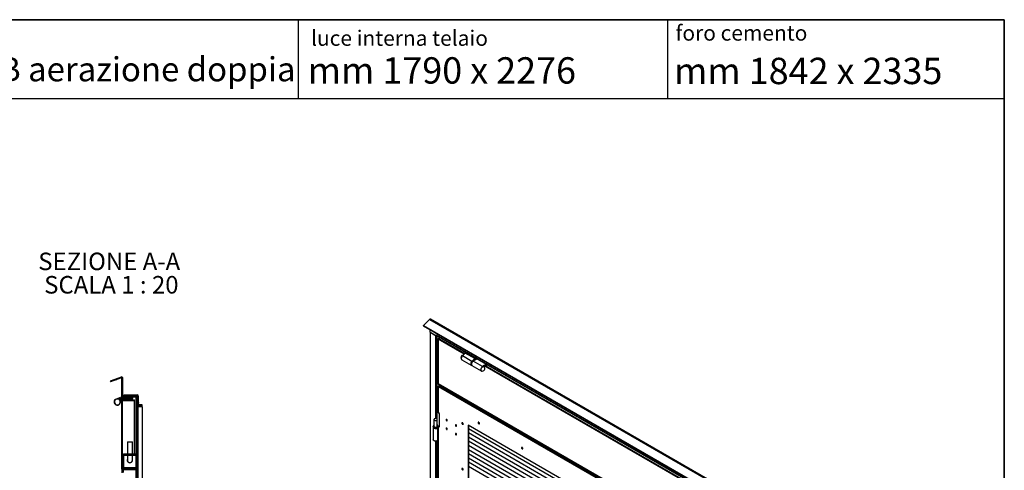
# Model space of a CAD drawing. Units: millimetres. Extents: x 9 to 412, y 8 to 290.
# Drawn here: x 293 to 412, y 235 to 290 of the extents above; entities that cross this region are included whole.
import ezdxf

# ---------------------------------------------------------------- set-up
doc = ezdxf.new("R2010")
doc.units = ezdxf.units.MM
doc.layers.add('CARTIGLIO', color=7, linetype='Continuous')
doc.styles.add('SLDTEXTSTYLE0', font='TXT', dxfattribs={"width": 0.75})
doc.styles.add('SLDTEXTSTYLE2', font='TXT', dxfattribs={"width": 0.696429})
doc.styles.add('SLDTEXTSTYLE3', font='TXT', dxfattribs={"width": 0.6875})

# ---------------------------------------------------------------- blocks, each defined once
blk = doc.blocks.new('SW_NOTE_4')
at = {"layer": 'CARTIGLIO', "color": 0, "char_height": 2.1167, "attachment_point": 2}
for s, insert, style in [('SEZIONE A-A', (8.27, 2.73), 'SLDTEXTSTYLE0'), ('SCALA 1 : 20', (8.53, -0.09), 'SLDTEXTSTYLE3')]:
    blk.add_mtext(s, dxfattribs=dict(at, insert=insert, style=style))

msp = doc.modelspace()

# ---------------------------------------------------------------- hatches: boundary and pattern name
at = {"linetype": 'Continuous', "lineweight": 18}
h = msp.add_hatch(dxfattribs=at)
h.set_pattern_fill('ANSI31', style=0)
edge = h.paths.add_edge_path(flags=0)
edge.add_arc((305.1372, 246.2679), 0.05, 0, 110, ccw=False)
edge.add_line((305.1872, 246.2679), (305.1872, 244.1743))
edge.add_arc((305.3522, 244.1743), 0.165, 180, 270)
edge.add_line((305.3522, 244.0093), (306.8772, 244.0093))
edge.add_arc((306.8772, 243.9593), 0.05, 0, 90, ccw=False)
edge.add_line((306.9272, 243.9593), (306.9272, 243.1393))
edge.add_arc((307.0922, 243.1393), 0.165, 180, 270)
edge.add_line((307.0922, 242.9743), (307.6372, 242.9743))
edge.add_line((307.6372, 242.9743), (307.6372, 243.0893))
edge.add_line((307.6372, 243.0893), (307.0922, 243.0893))
edge.add_arc((307.0922, 243.1393), 0.05, 180, 270, ccw=False)
edge.add_line((307.0422, 243.1393), (307.0422, 243.9593))
edge.add_arc((306.8772, 243.9593), 0.165, 0, 90)
edge.add_line((306.8772, 244.1243), (305.3522, 244.1243))
edge.add_arc((305.3522, 244.1743), 0.05, 180, 270, ccw=False)
edge.add_line((305.3022, 244.1743), (305.3022, 246.2679))
edge.add_arc((305.1372, 246.2679), 0.165, 0, 110)
edge.add_line((305.0808, 246.4229), (303.7759, 245.948))
edge.add_line((303.7759, 245.948), (303.8153, 245.8399))
edge.add_line((303.8153, 245.8399), (305.1201, 246.3148))
h = msp.add_hatch(dxfattribs=at)
h.set_pattern_fill('ANSI31', style=0)
edge = h.paths.add_edge_path(flags=0)
edge.add_line((306.9622, 235.3193), (305.2622, 235.3193))
edge.add_arc((305.2622, 235.3343), 0.015, 180, 270, ccw=False)
edge.add_line((305.2472, 235.3343), (305.2472, 243.5843))
edge.add_arc((305.2622, 243.5843), 0.015, 90, 180, ccw=False)
edge.add_line((305.2622, 243.5993), (306.6872, 243.5993))
edge.add_line((306.6872, 243.5993), (306.6872, 243.6593))
edge.add_line((306.6872, 243.6593), (305.2622, 243.6593))
edge.add_arc((305.2622, 243.5843), 0.075, 90, 180)
edge.add_line((305.1872, 243.5843), (305.1872, 235.3343))
edge.add_arc((305.2622, 235.3343), 0.075, 180, 270)
edge.add_line((305.2622, 235.2593), (306.9622, 235.2593))
edge.add_arc((306.9622, 235.2443), 0.015, 0, 90, ccw=False)
edge.add_line((306.9772, 235.2443), (306.9772, 234.3443))
edge.add_line((306.9772, 234.3443), (307.0372, 234.3443))
edge.add_line((307.0372, 234.3443), (307.0372, 235.2443))
edge.add_arc((306.9622, 235.2443), 0.075, 0, 90)

# ---------------------------------------------------------------- linework, layer by layer
at = {"color": 7, "linetype": 'Continuous', "lineweight": 25}
for p, q in [((342.2497, 253.3764), (341.5116, 252.6401)), ((342.2497, 253.3764), (395.3393, 222.7285)), ((395.4372, 222.76), (342.3476, 253.4079)), ((341.5116, 252.6401), (394.6012, 221.9921)), ((341.5338, 252.5823), (341.5116, 252.6401)), ((341.5338, 252.5823), (394.6234, 221.9344)), ((342.3099, 251.8345), (342.3099, 252.1343)), ((342.3099, 251.8345), (343.0482, 251.4084)), ((342.3099, 251.8345), (342.3099, 176.1575)), ((342.3099, 251.8345), (342.952, 251.4639)), ((343.0482, 251.5162), (343.051, 251.5145)), ((343.0482, 251.4084), (343.0482, 251.5162)), ((343.0482, 251.4084), (343.1028, 251.4399)), ((343.051, 251.5145), (394.6585, 221.7222)), ((343.0783, 251.4541), (394.6613, 221.6759)), ((343.2682, 251.0018), (343.2682, 245.6452)), ((343.2965, 251.0325), (343.2857, 251.0262)), ((343.2857, 250.9936), (343.2857, 250.9773)), ((343.2857, 250.9773), (343.2857, 245.6208)), ((343.5102, 251.2048), (343.2999, 251.0834)), ((343.3282, 251.0671), (343.2999, 251.0834)), ((343.2999, 251.0834), (343.2999, 251.0442)), ((343.3027, 251.0426), (343.2999, 251.0442)), ((346.5575, 249.3228), (346.2151, 248.9709)), ((346.6638, 249.3842), (346.5575, 249.3228)), ((347.6888, 248.6697), (346.5575, 249.3228)), ((346.1408, 248.5185), (347.2722, 247.8654)), ((347.3465, 248.3178), (346.2151, 248.9709)), ((347.6888, 248.6697), (347.3465, 248.3178)), ((347.4969, 248.3743), (347.7037, 248.5868)), ((347.9989, 248.6135), (347.51, 248.3313)), ((348.6414, 247.6782), (347.51, 248.3313)), ((347.5493, 248.4067), (347.536, 248.4144)), ((347.5493, 248.4067), (347.5362, 248.3776)), ((347.5781, 248.3954), (347.5393, 248.4178)), ((347.7952, 248.7311), (347.6888, 248.6697)), ((347.7037, 248.5868), (347.8744, 248.6854)), ((349.1302, 247.9604), (348.6414, 247.6782)), ((347.2993, 247.8798), (347.3083, 247.8746)), ((347.357, 247.8164), (348.4884, 247.1633)), ((348.79, 247.6725), (349.2094, 247.9147)), ((348.8115, 247.6809), (348.8005, 247.6646)), ((348.8115, 247.6809), (348.808, 247.6829)), ((305.0808, 246.4229), (303.7759, 245.948)), ((303.7759, 245.948), (303.8153, 245.8399)), ((305.1201, 246.3148), (303.8153, 245.8399)), ((305.1872, 244.1743), (305.1872, 246.2679)), ((305.3022, 244.1743), (305.3022, 246.2679)), ((343.2857, 245.6044), (343.2857, 245.6208)), ((394.4237, 216.0831), (343.2857, 245.6044)), ((343.2982, 245.577), (394.4361, 216.0556)), ((343.2993, 245.2958), (343.2993, 242.1276)), ((343.3169, 245.3203), (343.5298, 245.4432)), ((343.3169, 245.2713), (343.331, 245.2631)), ((343.3169, 242.1031), (343.3169, 245.2713)), ((368.7303, 230.6004), (343.331, 245.2631)), ((343.3734, 245.3366), (343.544, 245.4351)), ((368.7727, 230.6739), (343.3734, 245.3366)), ((305.0959, 244.0093), (304.4907, 243.7731)), ((306.3222, 243.7993), (304.6297, 243.7993)), ((304.8924, 243.6593), (305.2622, 243.6593)), ((304.9305, 243.653), (304.9108, 243.6376)), ((304.9305, 243.653), (304.9255, 243.6593)), ((304.9428, 243.7993), (305.1222, 243.8693)), ((305.3522, 244.0093), (305.0959, 244.0093)), ((305.1222, 243.8693), (306.2222, 243.8693)), ((305.1872, 244.0093), (305.1872, 244.1743)), ((305.1872, 243.8693), (305.1872, 243.7993)), ((305.1872, 243.6593), (305.1872, 243.5843)), ((305.1872, 235.3343), (305.1872, 243.5843)), ((305.2472, 235.3343), (305.2472, 243.5843)), ((305.2622, 243.5593), (305.2472, 243.5593)), ((305.2622, 243.6593), (306.6872, 243.6593)), ((305.2622, 243.5993), (306.6872, 243.5993)), ((305.2622, 235.3593), (305.2622, 243.5593)), ((306.6872, 243.5593), (305.2622, 243.5593)), ((305.3022, 244.0093), (305.3022, 244.017)), ((306.8772, 244.1243), (305.3522, 244.1243)), ((306.8772, 244.0093), (305.3522, 244.0093)), ((305.4422, 244.1243), (305.4422, 244.2743)), ((305.4422, 244.2743), (305.5422, 244.2743)), ((305.5422, 244.2743), (305.5422, 244.1243)), ((305.5422, 244.2743), (307.0172, 244.2743)), ((305.9922, 243.8693), (305.9922, 243.8672)), ((306.0923, 243.8401), (306.0923, 243.84)), ((306.1866, 243.8322), (306.1867, 243.8322)), ((306.2222, 243.8693), (306.2222, 244.0093)), ((306.2266, 243.84), (306.2578, 243.84)), ((306.2578, 243.84), (306.2578, 243.84)), ((306.2977, 243.8322), (306.2979, 243.8322)), ((306.3222, 243.6593), (306.3222, 243.7993)), ((306.3921, 243.8401), (306.3921, 243.84)), ((306.4922, 243.8672), (306.4922, 243.9993)), ((306.6872, 243.5993), (306.6872, 243.6593)), ((306.6872, 237.1693), (306.6872, 243.5593)), ((306.8772, 244.1243), (307.0172, 244.1243)), ((306.9272, 243.1393), (306.9272, 243.9593)), ((306.9872, 244.1137), (306.9354, 244.1137)), ((306.9872, 244.1137), (306.9872, 244.0823)), ((307.0172, 244.0693), (307.0002, 244.0693)), ((307.0172, 244.1243), (307.0172, 244.2743)), ((307.0172, 244.0693), (307.0422, 244.0693)), ((307.0422, 244.0093), (307.0345, 244.0093)), ((307.0422, 244.0993), (307.1922, 244.0993)), ((307.0422, 243.9593), (307.0422, 244.0993)), ((307.0422, 243.1393), (307.0422, 243.9593)), ((307.0422, 243.3743), (307.1922, 243.3743)), ((307.1922, 243.2743), (307.0422, 243.2743)), ((307.0603, 243.1007), (307.0603, 243.2743)), ((307.1922, 243.3743), (307.1922, 244.0993)), ((307.1922, 243.3743), (307.1922, 243.2743)), ((307.1922, 243.0893), (307.1922, 243.2743)), ((306.9272, 243.1393), (306.9272, 235.3193)), ((306.987, 242.8743), (306.987, 243.0121)), ((307.0922, 242.8743), (306.987, 242.8743)), ((307.0603, 242.8743), (307.0603, 242.9774)), ((307.6372, 243.0893), (307.0922, 243.0893)), ((307.6372, 242.9743), (307.0922, 242.9743)), ((307.0922, 242.8743), (307.6372, 242.8743)), ((307.1922, 242.8743), (307.1922, 242.9743)), ((307.6372, 242.9743), (307.6372, 243.0893)), ((307.6372, 242.8743), (307.6372, 227.5093)), ((343.43, 242.0378), (343.3169, 242.1031)), ((343.4229, 242.0419), (343.4229, 240.5802)), ((343.43, 240.4047), (343.43, 242.0378)), ((342.7817, 241.3053), (342.7817, 240.4888)), ((343.1817, 240.4888), (343.1817, 241.3053)), ((342.6817, 240.4561), (342.6817, 240.4235)), ((342.7017, 240.3558), (342.7017, 238.8557)), ((343.1896, 240.7149), (343.1817, 240.7104)), ((343.1896, 240.5931), (343.1896, 240.7149)), ((343.2617, 238.8557), (343.2617, 240.3542)), ((343.2817, 240.4561), (343.2816, 240.4524)), ((343.2817, 240.4235), (343.2817, 240.4561)), ((343.2993, 240.4945), (343.2993, 212.2749)), ((343.4229, 240.5802), (343.3169, 240.519)), ((343.3169, 240.519), (343.3508, 240.4994)), ((343.3508, 240.4896), (343.3169, 240.47)), ((343.3169, 212.2504), (343.3169, 240.47)), ((343.3169, 240.47), (343.43, 240.4047)), ((343.43, 240.5451), (343.3508, 240.4994)), ((343.3508, 240.4896), (343.43, 240.4439)), ((343.4229, 240.5802), (343.43, 240.5761)), ((365.1665, 230.0775), (346.8948, 240.6255)), ((346.8948, 240.6255), (346.8948, 212.0555)), ((346.9288, 240.6059), (346.9288, 212.0825)), ((365.1665, 229.6689), (346.9288, 240.1973)), ((365.1665, 229.6689), (346.9288, 240.1973)), ((346.9288, 240.1973), (346.9786, 240.1685)), ((346.9288, 240.1972), (346.9692, 240.1739)), ((365.1665, 229.1626), (346.9288, 239.691)), ((365.1665, 229.1626), (346.9288, 239.691)), ((346.9288, 239.691), (346.9786, 239.6622)), ((346.9288, 239.691), (346.9692, 239.6676)), ((346.9786, 240.1685), (346.97, 240.1735)), ((346.9786, 239.6622), (346.97, 239.6672)), ((346.9786, 240.1685), (346.9786, 240.1685)), ((346.9786, 239.6622), (346.9786, 239.6622)), ((305.8622, 238.6193), (305.8372, 238.5943)), ((305.8372, 238.5943), (305.8372, 237.1693)), ((306.4372, 238.5943), (305.8372, 238.5943)), ((305.8622, 238.6193), (306.4122, 238.6193)), ((306.4372, 238.5943), (306.4122, 238.6193)), ((306.4372, 237.1693), (306.4372, 238.5943)), ((365.1665, 228.6564), (346.9288, 239.1848)), ((365.1665, 228.6564), (346.9288, 239.1848)), ((346.9288, 239.1847), (346.9786, 239.156)), ((346.9288, 239.1847), (346.9692, 239.1614)), ((365.1665, 228.1501), (346.9288, 238.6785)), ((365.1665, 228.1501), (346.9288, 238.6785)), ((346.9288, 238.6785), (346.9786, 238.6497)), ((346.9288, 238.6785), (346.9692, 238.6551)), ((346.9786, 239.156), (346.97, 239.1609)), ((346.9786, 238.6497), (346.97, 238.6547)), ((346.9786, 239.156), (346.9786, 239.156)), ((346.9786, 238.6497), (346.9786, 238.6497)), ((365.1665, 227.6439), (346.9288, 238.1723)), ((365.1665, 227.6439), (346.9288, 238.1723)), ((346.9288, 238.1722), (346.9786, 238.1435)), ((346.9288, 238.1722), (346.9692, 238.1489)), ((365.1665, 227.1376), (346.9288, 237.666)), ((365.1665, 227.1376), (346.9288, 237.666)), ((346.9288, 237.666), (346.9786, 237.6372)), ((346.9288, 237.666), (346.9692, 237.6426)), ((346.9786, 238.1435), (346.97, 238.1484)), ((346.9786, 237.6372), (346.97, 237.6422)), ((346.9786, 238.1435), (346.9786, 238.1435)), ((346.9786, 237.6372), (346.9786, 237.6372)), ((305.3872, 237.1693), (305.3872, 237.0193)), ((305.3872, 237.1693), (306.8872, 237.1693)), ((305.3872, 237.0193), (306.8872, 237.0193)), ((305.3872, 237.0193), (305.3872, 236.9943)), ((305.3872, 236.9943), (305.3872, 235.4943)), ((305.8372, 237.0193), (305.8372, 236.4193)), ((306.0083, 236.1443), (306.0172, 236.1443)), ((306.0122, 236.1193), (306.0122, 236.131)), ((306.2572, 236.1443), (306.2661, 236.1443)), ((306.2622, 236.131), (306.2661, 236.1443)), ((306.2622, 236.1193), (306.2622, 236.131)), ((306.4372, 236.4193), (306.4372, 237.0142)), ((306.8872, 237.1693), (306.8872, 237.0193)), ((306.8872, 236.9943), (306.8872, 237.0193)), ((306.8872, 235.4943), (306.8872, 236.9943)), ((365.1665, 226.6314), (346.9288, 237.1598)), ((365.1665, 226.6314), (346.9288, 237.1598)), ((346.9288, 237.1597), (346.9786, 237.1309)), ((346.9288, 237.1597), (346.9692, 237.1364)), ((365.1665, 226.1251), (346.9288, 236.6535)), ((365.1665, 226.1251), (346.9288, 236.6535)), ((346.9288, 236.6535), (346.9786, 236.6247)), ((346.9288, 236.6535), (346.9692, 236.6301)), ((365.1665, 225.6188), (346.9288, 236.1472)), ((365.1665, 225.6188), (346.9288, 236.1472)), ((346.9288, 236.1472), (346.9786, 236.1184)), ((346.9288, 236.1472), (346.9692, 236.1238)), ((346.9786, 237.1309), (346.97, 237.1359)), ((346.9786, 236.6247), (346.97, 236.6297)), ((346.9786, 236.1184), (346.97, 236.1234)), ((346.9786, 237.1309), (346.9786, 237.131)), ((346.9786, 236.6247), (346.9786, 236.6247)), ((346.9786, 236.1184), (346.9786, 236.1185)), ((305.1872, 235.3343), (305.1872, 234.892)), ((305.2472, 235.3593), (305.2622, 235.3593)), ((305.3872, 235.3593), (305.2622, 235.3593)), ((306.9622, 235.3193), (305.2622, 235.3193)), ((306.9622, 235.2593), (305.2622, 235.2593)), ((306.8872, 235.4943), (305.3872, 235.4943)), ((305.3872, 235.3193), (305.3872, 235.4943)), ((306.8872, 235.4943), (306.8872, 235.3193)), ((306.9272, 235.2593), (306.9272, 232.0843)), ((306.9772, 234.3443), (306.9772, 235.2443)), ((307.0372, 234.3443), (307.0372, 235.2443)), ((365.1665, 225.1126), (346.9288, 235.641)), ((365.1665, 225.1126), (346.9288, 235.641)), ((346.9288, 235.641), (346.9786, 235.6122)), ((346.9288, 235.641), (346.9692, 235.6176)), ((346.9786, 235.6122), (346.97, 235.6172)), ((346.9786, 235.6122), (346.9786, 235.6122))]:
    msp.add_line(p, q, dxfattribs=at)
at = {"color": 8, "linetype": 'Continuous', "lineweight": 25}
for p, q in [((342.952, 251.4639), (342.952, 241.4195)), ((343.1387, 251.4193), (343.1387, 241.3769)), ((343.2857, 251.0262), (343.2919, 251.0227)), ((346.4217, 249.1832), (343.2857, 250.9936)), ((346.4827, 249.246), (343.3282, 251.0671)), ((347.2413, 248.008), (347.244, 247.972)), ((347.7037, 248.4431), (347.6142, 248.4948)), ((347.7886, 248.4921), (347.6752, 248.5576)), ((388.4804, 224.9033), (348.9143, 247.7443)), ((388.5414, 224.966), (348.9992, 247.7933)), ((343.3169, 245.3203), (343.3434, 245.3049)), ((343.3169, 245.2713), (343.3334, 245.2808)), ((305.3522, 243.8693), (305.3522, 243.7993)), ((305.3522, 243.5993), (305.3522, 243.5593)), ((305.9922, 243.8672), (306.4922, 243.8672)), ((306.4845, 243.8574), (305.9999, 243.8574)), ((306.0923, 243.84), (306.0923, 243.8401)), ((306.4922, 243.9993), (306.2222, 243.9993)), ((306.2266, 243.84), (306.2266, 243.8401)), ((306.2578, 243.84), (306.2578, 243.8401)), ((306.8772, 244.0093), (306.8772, 237.1693)), ((307.0172, 244.0693), (307.0172, 244.0466)), ((307.0922, 242.8743), (307.0922, 232.0843)), ((343.3508, 240.4896), (343.3508, 240.4994)), ((342.952, 238.695), (342.952, 211.5668)), ((343.1387, 238.7219), (343.1387, 211.5242)), ((305.3872, 236.9943), (305.8372, 236.9943)), ((306.4372, 236.9943), (306.8872, 236.9943)), ((305.3522, 235.3593), (305.3522, 235.3193)), ((305.3522, 235.2593), (305.3522, 234.9343)), ((306.8772, 235.2593), (306.8772, 232.0843))]:
    msp.add_line(p, q, dxfattribs=at)
at = {"color": 7, "linetype": 'Continuous', "lineweight": 25, "flags": 128}
for points in [[(346.2151, 248.9709), (346.1729, 248.921), (346.1365, 248.8644), (346.1078, 248.8038), (346.0881, 248.7423), (346.0784, 248.6828), (346.0791, 248.6282), (346.0903, 248.5811), (346.1114, 248.5438), (346.1408, 248.5185)], [(347.3465, 248.3178), (347.3042, 248.2678), (347.2679, 248.2112), (347.2391, 248.1507), (347.2194, 248.0892), (347.2097, 248.0297), (347.2105, 247.975), (347.2217, 247.928), (347.2427, 247.8907), (347.2727, 247.8651), (347.31, 247.8524), (347.3206, 247.8513)], [(347.51, 248.3313), (347.4638, 248.2989), (347.4197, 248.2564), (347.3798, 248.2059), (347.3459, 248.1497), (347.3196, 248.0903), (347.302, 248.0305), (347.2941, 247.973), (347.2961, 247.9205), (347.3079, 247.8755), (347.3291, 247.84), (347.357, 247.8164)], [(347.5969, 248.3815), (347.5851, 248.3911), (347.5493, 248.4067)], [(348.6414, 247.6782), (348.5952, 247.6458), (348.5511, 247.6033), (348.5112, 247.5528), (348.4773, 247.4965), (348.451, 247.4371), (348.4334, 247.3773), (348.4254, 247.3199), (348.4274, 247.2674), (348.4393, 247.2224), (348.4604, 247.1868), (348.4899, 247.1624), (348.5264, 247.1503), (348.5682, 247.1509), (348.585, 247.1546)], [(348.5084, 247.1756), (348.5035, 247.1779), (348.4734, 247.2013), (348.4522, 247.2366), (348.4409, 247.282), (348.4401, 247.3351), (348.4499, 247.3931), (348.4698, 247.4529), (348.4987, 247.5115), (348.5351, 247.5657), (348.5771, 247.6126), (348.6224, 247.6499), (348.6688, 247.6755), (348.7137, 247.6882), (348.7548, 247.6871), (348.79, 247.6725), (348.79, 247.6725)], [(348.8503, 247.614), (348.8361, 247.6496), (348.8115, 247.6809)], [(306.1886, 243.8323), (306.1883, 243.8323), (306.1866, 243.8322)], [(306.2958, 243.8323), (306.2961, 243.8323), (306.2979, 243.8322)], [(306.3894, 243.8399), (306.3902, 243.8399), (306.3921, 243.84)], [(343.1231, 241.2237), (343.156, 241.2488), (343.176, 241.278), (343.1816, 241.3093), (343.1723, 241.3403), (343.1489, 241.3687), (343.1131, 241.3924), (343.0676, 241.4096), (343.0157, 241.4191), (342.9612, 241.4202), (342.9083, 241.4128), (342.8608, 241.3973), (342.8223, 241.3751), (342.7956, 241.3477), (342.7827, 241.3171), (342.7846, 241.2857), (342.8011, 241.2558), (342.8309, 241.2295), (342.872, 241.2088), (342.9212, 241.1953), (342.9749, 241.19), (343.029, 241.1932), (343.0797, 241.2047), (343.1231, 241.2237)], [(344.2347, 241.2793), (344.2402, 241.2443), (344.2558, 241.2082), (344.2792, 241.1766), (344.3068, 241.1544), (344.3344, 241.1448), (344.3578, 241.1493), (344.3734, 241.1673), (344.3789, 241.196), (344.3734, 241.2311), (344.3578, 241.2671), (344.3344, 241.2987), (344.3068, 241.3209), (344.2792, 241.3305), (344.2558, 241.326), (344.2402, 241.308), (344.2347, 241.2793)], [(346.1524, 240.8581), (346.1576, 240.8227), (346.1727, 240.7859), (346.1955, 240.7528), (346.223, 240.7279), (346.2514, 240.7146), (346.277, 240.7145), (346.2963, 240.7278), (346.3066, 240.7526), (346.3066, 240.7856), (346.2963, 240.8223), (346.277, 240.8579), (346.2514, 240.8873), (346.223, 240.9068), (346.1955, 240.9137), (346.1727, 240.9069), (346.1576, 240.8876), (346.1524, 240.8581)], [(346.1948, 240.9137), (346.1915, 240.9071), (346.1863, 240.8777)], [(348.104, 240.9236), (348.1092, 240.8882), (348.1243, 240.8514), (348.1471, 240.8184), (348.1746, 240.7934), (348.203, 240.7801), (348.2286, 240.78), (348.2479, 240.7933), (348.2582, 240.8181), (348.2582, 240.8511), (348.2479, 240.8879), (348.2286, 240.9234), (348.203, 240.9528), (348.1746, 240.9723), (348.1471, 240.9792), (348.1243, 240.9724), (348.1092, 240.9531), (348.104, 240.9236)], [(348.1464, 240.9792), (348.1432, 240.9727), (348.1379, 240.9432)], [(342.7817, 240.4888), (342.7846, 240.4692), (342.8011, 240.4392), (342.8309, 240.4129), (342.872, 240.3923), (342.9212, 240.3788), (342.9749, 240.3734), (343.029, 240.3766), (343.0797, 240.3882), (343.1231, 240.4072)], [(344.3789, 240.1508), (344.3734, 240.1859), (344.3578, 240.2219), (344.3344, 240.2535), (344.3068, 240.2758), (344.2792, 240.2854), (344.2558, 240.2808), (344.2402, 240.2628), (344.2347, 240.2341), (344.2402, 240.1991), (344.2558, 240.163), (344.2792, 240.1315), (344.3068, 240.1092), (344.3344, 240.0996), (344.3578, 240.1042), (344.3734, 240.1221), (344.3789, 240.1508)], [(345.366, 240.6262), (345.3715, 240.5911), (345.3872, 240.5551), (345.4106, 240.5235), (345.4382, 240.5012), (345.4658, 240.4916), (345.4892, 240.4962), (345.5048, 240.5142), (345.5103, 240.5429), (345.5048, 240.5779), (345.4892, 240.614), (345.4658, 240.6455), (345.4382, 240.6678), (345.4106, 240.6774), (345.3872, 240.6729), (345.3715, 240.6549), (345.366, 240.6262)], [(343.2617, 238.8557), (343.261, 238.8448), (343.2497, 238.8088), (343.2245, 238.7753), (343.187, 238.7458), (343.1389, 238.722), (343.0828, 238.705), (343.0215, 238.6957), (342.9582, 238.6946), (342.8961, 238.7018), (342.8383, 238.7169), (342.7879, 238.739), (342.7474, 238.7672), (342.719, 238.7998), (342.7039, 238.8354), (342.7017, 238.8557)], [(345.5103, 239.4977), (345.5048, 239.5328), (345.4892, 239.5688), (345.4658, 239.6004), (345.4382, 239.6226), (345.4106, 239.6322), (345.3872, 239.6277), (345.3715, 239.6097), (345.366, 239.581), (345.3715, 239.546), (345.3872, 239.5099), (345.4106, 239.4783), (345.4382, 239.4561), (345.4658, 239.4465), (345.4892, 239.451), (345.5048, 239.469), (345.5103, 239.4977)], [(353.3366, 237.9029), (353.3418, 237.8675), (353.3569, 237.8307), (353.3797, 237.7976), (353.4072, 237.7727), (353.4356, 237.7594), (353.4612, 237.7593), (353.4805, 237.7726), (353.4908, 237.7974), (353.4908, 237.8304), (353.4805, 237.8671), (353.4612, 237.9027), (353.4356, 237.9321), (353.4072, 237.9516), (353.3797, 237.9585), (353.3569, 237.9517), (353.3418, 237.9323), (353.3366, 237.9029)], [(353.379, 237.9584), (353.3757, 237.9519), (353.3705, 237.9225)], [(346.1524, 235.371), (346.1576, 235.3355), (346.1727, 235.2988), (346.1955, 235.2657), (346.223, 235.2408), (346.2514, 235.2274), (346.277, 235.2273), (346.2963, 235.2406), (346.3066, 235.2654), (346.3066, 235.2984), (346.2963, 235.3352), (346.277, 235.3707), (346.2514, 235.4002), (346.223, 235.4197), (346.1955, 235.4265), (346.1727, 235.4198), (346.1576, 235.4004), (346.1524, 235.371)], [(346.1948, 235.4265), (346.1915, 235.42), (346.1863, 235.3906)]]:
    msp.add_lwpolyline(points, dxfattribs=at)
at = {"color": 8, "linetype": 'Continuous', "lineweight": 25, "flags": 128}
for points in [[(343.1938, 240.3337), (343.1433, 240.3102), (343.0851, 240.2936), (343.0222, 240.2845), (342.9573, 240.2835), (342.8936, 240.2906), (342.834, 240.3054), (342.7813, 240.3272), (342.738, 240.3551), (342.7061, 240.3877), (342.6871, 240.4235), (342.6817, 240.4585)], [(342.6817, 240.4235), (342.6827, 240.4094), (342.6949, 240.3726), (342.7205, 240.3382), (342.7584, 240.3078), (342.8067, 240.2828), (342.8631, 240.2644), (342.9252, 240.2534), (342.9898, 240.2504), (343.0541, 240.2554), (343.115, 240.2683), (343.1696, 240.2885), (343.2155, 240.315), (343.2504, 240.3465), (343.2728, 240.3817), (343.2816, 240.4188), (343.2817, 240.4235)], [(342.7817, 240.5847), (342.7777, 240.5819), (342.746, 240.5522), (342.7271, 240.5192), (342.7218, 240.4844), (342.7305, 240.45), (342.7528, 240.4176), (342.7875, 240.389), (342.8326, 240.3659), (342.8857, 240.3493), (342.944, 240.3403), (343.0043, 240.3393), (343.0635, 240.3463), (343.1182, 240.3611), (343.1655, 240.3827)], [(343.1655, 240.3827), (343.203, 240.41), (343.2285, 240.4416), (343.2407, 240.4757), (343.2389, 240.5106), (343.2233, 240.5442), (343.1947, 240.5749), (343.1817, 240.5847)]]:
    msp.add_lwpolyline(points, dxfattribs=at)
at = {"color": 7, "linetype": 'Continuous', "lineweight": 25}
for centre, radius, start, end in [((342.3205, 253.3243), 0.0879, 72.022193, 143.605567), ((343.1157, 251.5074), 0.0651, 173.701152, 234.986667), ((343.295, 251.0018), 0.0262, 110.783421, 249.216579), ((343.3779, 250.9894), 0.0922, 122.605478, 177.394522), ((346.3131, 248.7724), 0.2873, 92.356383, 217.407833), ((347.3693, 247.9845), 0.1259, 185.658775, 236.232605), ((347.5241, 248.2498), 0.1279, 67.371855, 113.989161), ((348.6221, 247.4395), 0.2873, 246.68601, 53.319367), ((305.1372, 246.2679), 0.165, 0, 110), ((305.1372, 246.2679), 0.05, 0, 110), ((343.2982, 245.6482), 0.0302, 185.694799, 245.625342), ((343.3151, 245.6012), 0.0296, 173.701153, 234.986667), ((343.3261, 245.2958), 0.0262, 110.783421, 249.216579), ((343.4231, 245.2589), 0.0922, 122.605478, 177.394522), ((304.6297, 243.4168), 0.3825, 90, 38.15), ((304.6297, 243.4168), 0.3575, 42.712632, 38.15), ((304.6297, 243.4168), 0.3575, 38.15, 42.712632), ((305.3522, 244.1743), 0.165, 180, 270), ((305.2622, 243.5843), 0.075, 90, 180), ((305.2622, 243.5843), 0.015, 90, 180), ((305.3522, 244.1743), 0.05, 180, 270), ((306.0022, 243.8672), 0.01, 180, 256.744174), ((306.2422, 244.8859), 1.0567, 256.744174, 261.843725), ((306.2258, 244.8273), 0.9958, 263.163279, 267.741825), ((306.1735, 243.9112), 0.08, 279.363435, 294.790898), ((306.1871, 243.8422), 0.01, 267.73863, 278.89315), ((306.2422, 244.9097), 1.0697, 269.166261, 270.833739), ((306.3109, 243.9112), 0.08, 245.209102, 260.636565), ((306.2973, 243.8422), 0.01, 261.10685, 272.26137), ((306.2586, 244.8273), 0.9958, 272.258175, 276.836721), ((306.2422, 244.8859), 1.0567, 278.156275, 283.255826), ((306.4822, 243.9993), 0.01, 0, 90), ((306.4822, 243.8672), 0.01, 283.255826, 0), ((306.8772, 243.9593), 0.165, 0, 90), ((306.8772, 243.9593), 0.05, 0, 90), ((307.0172, 244.0993), 0.175, 0, 90), ((307.0172, 244.0993), 0.025, 0, 90), ((307.0922, 243.1393), 0.165, 180, 270), ((307.0922, 243.1393), 0.05, 180, 270), ((343.3293, 242.1306), 0.0302, 185.694799, 245.625342), ((344.3988, 241.2907), 0.1294, 161.985771, 258.008853), ((346.3287, 240.8719), 0.1425, 177.647962, 258.15077), ((346.326, 240.8686), 0.1388, 161.052538, 258.942081), ((346.3769, 240.898), 0.1565, 176.405626, 243.588998), ((348.2803, 240.9374), 0.1425, 177.647962, 258.15077), ((348.2776, 240.9341), 0.1388, 161.055065, 258.939563), ((348.3453, 240.9731), 0.165, 181.316269, 238.678354), ((342.982, 240.6385), 0.4118, 238.036095, 301.096146), ((343.0825, 240.4981), 0.0996, 294.062653, 354.617206), ((343.3261, 240.4945), 0.0262, 110.783421, 249.216579), ((343.3527, 240.4945), 0.00524, 110.783421, 249.216579), ((344.3988, 240.2456), 0.1294, 161.985771, 258.008853), ((345.5301, 240.6376), 0.1294, 161.985771, 258.008853), ((345.5301, 239.5924), 0.1294, 161.985771, 258.008853), ((353.5129, 237.9167), 0.1425, 177.647962, 258.15077), ((353.5102, 237.9134), 0.1388, 161.054642, 258.939985), ((353.5779, 237.9524), 0.165, 181.316234, 238.678389), ((306.1372, 236.4193), 0.325, 157.380135, 22.619865), ((306.1372, 236.4193), 0.3, 180, 0), ((305.9872, 236.131), 0.025, 32.268071, 62.513574), ((306.2872, 236.131), 0.025, 117.486426, 147.731929), ((305.2622, 235.3343), 0.075, 180, 270), ((305.2622, 235.3343), 0.015, 180, 270), ((306.9622, 235.2443), 0.075, 0, 90), ((306.9622, 235.2443), 0.015, 0, 90), ((346.3287, 235.3847), 0.1425, 177.647962, 258.15077), ((346.326, 235.3814), 0.1388, 161.055906, 258.938724), ((346.3769, 235.4108), 0.1565, 176.405833, 243.588791)]:
    msp.add_arc(centre, radius, start, end, dxfattribs=at)
at = {"color": 8, "linetype": 'Continuous', "lineweight": 25}
for centre, radius, start, end in [((347.6561, 247.9947), 0.415, 116.316422, 178.162022), ((347.7323, 247.953), 0.4357, 125.045016, 174.386478), ((306.2077, 243.8478), 0.00929, 266.096893, 294.884301), ((306.2767, 243.8478), 0.00929, 245.16157, 273.903026), ((343.1329, 240.4705), 0.1498, 293.980896, 353.055012)]:
    msp.add_arc(centre, radius, start, end, dxfattribs=at)
at = {"color": 7, "linetype": 'Continuous', "lineweight": 25}
for points, knots in [([(347.31, 248.2347), (347.3063, 248.2295), (347.2909, 248.2085), (347.27, 248.1667), (347.2492, 248.1123), (347.2374, 248.0609), (347.2361, 248.03), (347.2354, 248.0161)], [0, 0, 0, 0, 0.07819394, 0.31922977, 0.56054218, 0.8025254, 1, 1, 1, 1]), ([(347.2354, 248.0161), (347.2354, 248.0072), (347.2354, 247.9946), (347.2382, 247.9836), (347.239, 247.9803)], [0, 0, 0, 0, 0.70168289, 1, 1, 1, 1]), ([(347.4628, 248.3673), (347.4608, 248.3668), (347.4445, 248.3622), (347.4134, 248.3432), (347.3716, 248.3104), (347.3361, 248.2732), (347.3175, 248.2457), (347.31, 248.2347)], [0, 0, 0, 0, 0.03643801, 0.29679617, 0.55988853, 0.8227216, 1, 1, 1, 1]), ([(306.1072, 243.8385), (306.1054, 243.8387), (306.1014, 243.8392), (306.0965, 243.8397), (306.093, 243.8401), (306.0925, 243.8401), (306.0923, 243.8401)], [0, 0, 0, 0, 0.22523083, 0.48274629, 0.74139535, 1, 1, 1, 1]), ([(306.2266, 243.8401), (306.2246, 243.8401), (306.2203, 243.8401), (306.2143, 243.8398), (306.2095, 243.8393), (306.2079, 243.8388), (306.2071, 243.8385)], [0, 0, 0, 0, 0.23296152, 0.48905892, 0.74451882, 1, 1, 1, 1]), ([(306.211, 243.8391), (306.211, 243.8391), (306.2111, 243.8391), (306.2119, 243.8393), (306.2139, 243.8396), (306.2176, 243.8399), (306.2222, 243.84), (306.2254, 243.84), (306.2266, 243.8399)], [0, 0, 0, 0, 0.05573496, 0.17040596, 0.33968101, 0.55915153, 0.83060939, 1, 1, 1, 1]), ([(306.2773, 243.8385), (306.2767, 243.8387), (306.2752, 243.8392), (306.2707, 243.8397), (306.2646, 243.8401), (306.2601, 243.8401), (306.2578, 243.8401)], [0, 0, 0, 0, 0.22523083, 0.48274629, 0.74139535, 1, 1, 1, 1]), ([(306.2578, 243.8399), (306.2591, 243.84), (306.2626, 243.84), (306.2676, 243.8398), (306.2713, 243.8395), (306.2732, 243.8392), (306.2733, 243.8391), (306.2734, 243.8391)], [0, 0, 0, 0, 0.177294634, 0.48340432, 0.726407862, 0.895800262, 1, 1, 1, 1]), ([(306.377, 243.8385), (306.3786, 243.8387), (306.3826, 243.8392), (306.3874, 243.8397), (306.39, 243.8399), (306.3909, 243.84), (306.3908, 243.84), (306.3908, 243.84)], [0, 0, 0, 0, 0.23003936, 0.565788, 0.84282362, 0.99240139, 1, 1, 1, 1]), ([(306.3921, 243.8401), (306.3919, 243.8401), (306.3915, 243.8401), (306.3884, 243.8398), (306.3835, 243.8393), (306.3793, 243.8388), (306.3772, 243.8385)], [0, 0, 0, 0, 0.23296152, 0.48905892, 0.74451882, 1, 1, 1, 1]), ([(342.6833, 240.4249), (342.683, 240.4174), (342.682, 240.3967), (342.6945, 240.3637), (342.7179, 240.3285), (342.7524, 240.2974), (342.7965, 240.2711), (342.849, 240.2509), (342.9074, 240.2378), (342.9687, 240.2323), (343.0306, 240.2345), (343.0905, 240.2445), (343.1462, 240.262), (343.1954, 240.2867), (343.2347, 240.3171), (343.2623, 240.3516), (343.2793, 240.3881), (343.2804, 240.4135), (343.281, 240.4258)], [0, 0, 0, 0, 0.03363807, 0.09396814, 0.15468449, 0.2180091, 0.28398802, 0.35120306, 0.41837458, 0.48533936, 0.55224826, 0.61931374, 0.68674359, 0.75480108, 0.82360175, 0.88525359, 0.94419263, 1, 1, 1, 1]), ([(342.7817, 240.598), (342.7776, 240.5961), (342.7568, 240.586), (342.729, 240.5622), (342.7011, 240.528), (342.6847, 240.4932), (342.6835, 240.4697), (342.683, 240.4592)], [0, 0, 0, 0, 0.066383856, 0.337363582, 0.580186803, 0.812325328, 1, 1, 1, 1]), ([(343.28, 240.4514), (343.2805, 240.46), (343.2816, 240.4818), (343.269, 240.516), (343.2452, 240.551), (343.2159, 240.5789), (343.1915, 240.5924), (343.1817, 240.5979)], [0, 0, 0, 0, 0.14571189, 0.37294505, 0.60163318, 0.84014531, 1, 1, 1, 1]), ([(306.0083, 236.1443), (306.01, 236.1408), (306.0121, 236.1363), (306.0122, 236.132), (306.0122, 236.131)], [0, 0, 0, 0, 0.77057554, 1, 1, 1, 1])]:
    msp.add_open_spline(points, degree=3, knots=knots, dxfattribs=at)
at = {"layer": 'CARTIGLIO', "color": 1, "lineweight": 35}
for p in [(8.504, 289.5084), (411.504, 7.5084)]:
    msp.add_line(p, (411.504, 289.5084), dxfattribs=at)
at = {"layer": 'CARTIGLIO'}
for p, q in [((326.4668, 280.0072), (326.4668, 289.5084)), ((370.9225, 289.5084), (370.9225, 280.0072))]:
    msp.add_line(p, q, dxfattribs=at)
at = {"layer": 'CARTIGLIO', "color": 7, "linetype": 'Continuous', "lineweight": 25}
msp.add_line((41.4816, 280.0072), (411.504, 280.0072), dxfattribs=at)

# ---------------------------------------------------------------- block references
at = {"layer": 'CARTIGLIO'}
msp.add_blockref('SW_NOTE_4', (295.3801, 258.6981), dxfattribs=at)

# ---------------------------------------------------------------- texts
at = {"layer": 'CARTIGLIO', "attachment_point": 1}
for s, insert, char_height, style in [('luce interna telaio', (327.9647, 288.2104), 1.852083, 'SLDTEXTSTYLE0'), ('foro cemento', (371.8926, 288.837), 1.852083, 'SLDTEXTSTYLE0'), ('PORTA 180 X 230 serratura HB aerazione doppia', (237.7141, 284.9878), 2.910417, 'SLDTEXTSTYLE0'), ('mm 1790 x 2276', (327.5714, 284.9787), 3.175, 'SLDTEXTSTYLE2'), ('mm 1842 x 2335', (371.717, 284.9169), 3.175, 'SLDTEXTSTYLE2')]:
    msp.add_mtext(s, dxfattribs=dict(at, insert=insert, char_height=char_height, style=style))

doc.saveas('drawing.dxf')
